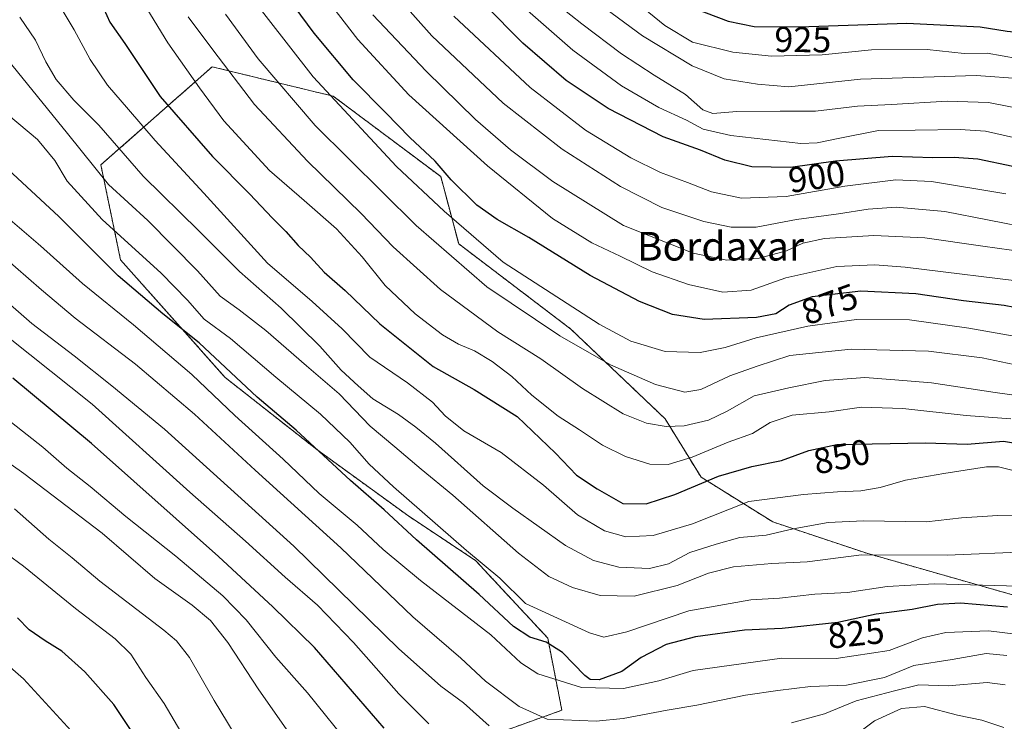
# Model space of a CAD drawing. Units: metres. Extents: x 596889 to 600322, y 4752249 to 4754612.
# Drawn here: x 597416 to 597691, y 4752613 to 4752809 of the extents above; entities that cross this region are included whole.
import ezdxf
from ezdxf.enums import TextEntityAlignment as Align

# ---------------------------------------------------------------- set-up
doc = ezdxf.new("R2010")
doc.units = ezdxf.units.M
doc.header["$MEASUREMENT"] = 0
doc.linetypes.add('TRAZOS', pattern=[0.75, 0.5, -0.25])
for name, color, linetype, lineweight in [('Arbolado forestal', 92, 'TRAZOS', 0), ('Arbolado forestal CxS', 92, 'Continuous', 0), ('Curva de nivel maestra', 36, 'Continuous', 30), ('Curva de nivel normal', 36, 'Continuous', 0), ('Rótulo de curva de nivel directora', 19, 'Continuous', 0), ('Texto cartográfico', 19, 'Continuous', 0)]:
    doc.layers.add(name, color=color, linetype=linetype, lineweight=lineweight)
doc.styles.add('Arial', font='txt', dxfattribs={"height": 0.2})

# ---------------------------------------------------------------- blocks, each defined once
blk = doc.blocks.new('*U154')
at = {"layer": 'Arbolado forestal CxS', "color": 92, "linetype": 'Continuous', "lineweight": 0}
blk.add_polyline3d([(597696.5, 4752646.98, 827.32), (597652.59, 4752659.52, 834.46), (597626.25, 4752668.3, 841.49), (597606.18, 4752680.85, 850.64), (597596.14, 4752697.15, 860.89), (597569.79, 4752722.24, 866.66), (597538.43, 4752746.08, 867.28), (597533.41, 4752764.9, 873.9), (597503.38, 4752787.37, 870.47), (597469.51, 4752795.61, 857.87), (597438.39, 4752768.15, 836), (597443.88, 4752741.61, 827.12), (597473.17, 4752708.66, 823.08), (597498.8, 4752688.52, 824.43), (597524.48, 4752669.89, 827.05), (597543.09, 4752657.55, 828.99), (597563.31, 4752635.82, 825.49), (597567.28, 4752615.62, 816.31), (597549.72, 4752609.34, 809.85)], dxfattribs=at)
blk = doc.blocks.new('*U163')
at = {"layer": 'Curva de nivel normal', "color": 36, "linetype": 'Continuous', "lineweight": 0}
blk.add_polyline3d([(597711.5, 4752747.88, 890), (597674.38, 4752755.08, 890), (597660.76, 4752756.36, 890), (597652.89, 4752755.75, 890), (597644.61, 4752754.47, 890), (597632.84, 4752752.88, 890), (597621.63, 4752750.78, 890), (597614.66, 4752750.7, 890), (597606.96, 4752752.33, 890), (597595.25, 4752756.28, 890), (597583.68, 4752762.08, 890), (597567.38, 4752772.56, 890), (597550.9, 4752785.4, 890), (597530.92, 4752804.28, 890), (597514.16, 4752823.22, 890)], dxfattribs=at)
blk = doc.blocks.new('*U171')
at = {"layer": 'Curva de nivel normal', "color": 36, "linetype": 'Continuous', "lineweight": 0}
for points in [[(597403.41, 4752737.45, 810), (597419.07, 4752723.84, 810), (597430.95, 4752714.78, 810), (597441.49, 4752706.32, 810), (597456.22, 4752694.2, 810), (597492.38, 4752661.5, 810), (597521.56, 4752632.87, 810), (597533.42, 4752622.34, 810), (597539.77, 4752617.7, 810), (597546.98, 4752611.24, 810)], [(597631.5, 4752612.12, 810), (597640.68, 4752614.66, 810), (597649.54, 4752618.23, 810), (597660.24, 4752621.08, 810), (597667.11, 4752622.72, 810), (597675.29, 4752622.46, 810), (597686.23, 4752623.4, 810), (597691.18, 4752622.76, 810)]]:
    blk.add_polyline3d(points, dxfattribs=at)
blk = doc.blocks.new('*U180')
at = {"layer": 'Curva de nivel normal', "color": 36, "linetype": 'Continuous', "lineweight": 0}
blk.add_polyline3d([(597426.96, 4752812.48, 845), (597430.94, 4752805.97, 845), (597435.42, 4752797.6, 845), (597440.2, 4752790.46, 845), (597446.14, 4752783.65, 845), (597453.57, 4752774.94, 845), (597467.22, 4752760.25, 845), (597484.95, 4752740.65, 845), (597497.45, 4752729.93, 845), (597505.81, 4752722.31, 845), (597513.61, 4752714.42, 845), (597524.14, 4752707.18, 845), (597531.1, 4752701.8, 845), (597534.66, 4752697.98, 845), (597539.9, 4752693.82, 845), (597550.32, 4752687.72, 845), (597562.16, 4752678.62, 845), (597571.62, 4752670.31, 845), (597579.2, 4752665.79, 845), (597585.17, 4752664.11, 845), (597592.85, 4752664.51, 845), (597603.84, 4752667.8, 845), (597619.57, 4752674, 845), (597634.81, 4752675.93, 845), (597644.37, 4752676.74, 845), (597650.88, 4752676.99, 845), (597656.26, 4752677.96, 845), (597663.31, 4752680.01, 845), (597674.12, 4752681.82, 845), (597686.04, 4752683.74, 845), (597689.4, 4752683.7, 845), (597696.06, 4752682.03, 845)], dxfattribs=at)
blk = doc.blocks.new('*U182')
at = {"layer": 'Curva de nivel normal', "color": 36, "linetype": 'Continuous', "lineweight": 0}
blk.add_polyline3d([(597461.68, 4752608.04, 780), (597456.1, 4752617.51, 780), (597450.94, 4752624.8, 780), (597446.78, 4752631.29, 780), (597442.43, 4752635.56, 780), (597431.3, 4752644.07, 780), (597416.71, 4752655.94, 780), (597403, 4752666, 780)], dxfattribs=at)
blk = doc.blocks.new('*U185')
at = {"layer": 'Curva de nivel normal', "color": 36, "linetype": 'Continuous', "lineweight": 0}
blk.add_polyline3d([(597478.39, 4752817.76, 870), (597497.78, 4752792.81, 870), (597521.04, 4752767.74, 870), (597534.41, 4752755.26, 870), (597550.86, 4752740.96, 870), (597577.73, 4752723.62, 870), (597586.54, 4752718.84, 870), (597596.13, 4752715.99, 870), (597605.92, 4752715.65, 870), (597612.94, 4752717.04, 870), (597621.56, 4752719.82, 870), (597636.06, 4752723.09, 870), (597649.68, 4752724.88, 870), (597664.45, 4752724.82, 870), (597681.04, 4752722.52, 870), (597696.88, 4752719.71, 870)], dxfattribs=at)
blk = doc.blocks.new('*U191')
at = {"layer": 'Curva de nivel normal', "color": 36, "linetype": 'Continuous', "lineweight": 0}
blk.add_polyline3d([(597462.75, 4752809.6, 860), (597469.71, 4752800.32, 860), (597481.36, 4752785.06, 860), (597496.19, 4752769.22, 860), (597511.18, 4752754.54, 860), (597520.09, 4752745.26, 860), (597533.36, 4752733.28, 860), (597549.38, 4752721.45, 860), (597561.43, 4752713.91, 860), (597573.01, 4752705.61, 860), (597584.43, 4752698.53, 860), (597590.91, 4752695.91, 860), (597596.41, 4752694.97, 860), (597601.47, 4752695.21, 860), (597608.32, 4752696.8, 860), (597613.47, 4752699.27, 860), (597621.07, 4752703.59, 860), (597630.7, 4752705.76, 860), (597640.9, 4752707.86, 860), (597651.94, 4752708.65, 860), (597660.38, 4752708.04, 860), (597670.65, 4752707.16, 860), (597688.41, 4752704.51, 860), (597705.74, 4752702.07, 860)], dxfattribs=at)
blk = doc.blocks.new('*U192')
at = {"layer": 'Curva de nivel normal', "color": 36, "linetype": 'Continuous', "lineweight": 0}
blk.add_polyline3d([(597694.91, 4752650.3, 830), (597671.42, 4752651.01, 830), (597658.19, 4752650.22, 830), (597647.14, 4752648.51, 830), (597638.02, 4752648.09, 830), (597628.15, 4752646.97, 830), (597620.09, 4752646.55, 830), (597602.74, 4752643.41, 830), (597585.41, 4752637.59, 830), (597579.05, 4752636.05, 830), (597574.99, 4752637.24, 830), (597557.13, 4752645.46, 830), (597549.97, 4752652.58, 830), (597540.65, 4752660.35, 830), (597520.22, 4752678.12, 830), (597513.41, 4752684.44, 830), (597507.99, 4752690.62, 830), (597499.83, 4752698.48, 830), (597487.34, 4752708.82, 830), (597474.66, 4752719.57, 830), (597467.31, 4752725.01, 830), (597462.65, 4752730.34, 830), (597455.2, 4752737.87, 830), (597438.78, 4752752.86, 830), (597428.93, 4752763.58, 830), (597425.51, 4752769.37, 830), (597420.64, 4752775.22, 830), (597409.56, 4752784.52, 830)], dxfattribs=at)
blk = doc.blocks.new('*U193')
at = {"layer": 'Curva de nivel normal', "color": 36, "linetype": 'Continuous', "lineweight": 0}
blk.add_polyline3d([(597445.07, 4752822.04, 855), (597457.15, 4752802.26, 855), (597466, 4752789.68, 855), (597472.74, 4752780.52, 855), (597485.58, 4752766.62, 855), (597495.26, 4752758.25, 855), (597504.27, 4752750.3, 855), (597511.47, 4752742.4, 855), (597517.84, 4752734.39, 855), (597526.29, 4752726.48, 855), (597533.94, 4752720.59, 855), (597538.4, 4752718.01, 855), (597542.81, 4752716.18, 855), (597547.8, 4752713.16, 855), (597553.28, 4752708.98, 855), (597558.88, 4752703.72, 855), (597566.2, 4752697.92, 855), (597572.23, 4752694.08, 855), (597578.62, 4752689.78, 855), (597585.04, 4752686.57, 855), (597591.83, 4752684.47, 855), (597597.01, 4752684.34, 855), (597603.74, 4752686.39, 855), (597613.74, 4752690.57, 855), (597620.54, 4752692.99, 855), (597625.55, 4752696.12, 855), (597631.71, 4752698.18, 855), (597642.03, 4752699.11, 855), (597651.07, 4752700.37, 855), (597662.6, 4752700.06, 855), (597680.31, 4752698.02, 855), (597692.81, 4752697.17, 855)], dxfattribs=at)
blk = doc.blocks.new('*U196')
at = {"layer": 'Curva de nivel normal', "color": 36, "linetype": 'Continuous', "lineweight": 0}
for points in [[(597406.94, 4752724.31, 805), (597435.91, 4752701.28, 805), (597463.3, 4752676.66, 805), (597478.87, 4752662.9, 805), (597489.94, 4752652.83, 805), (597498.91, 4752645.04, 805), (597508.98, 4752634.54, 805), (597521.7, 4752620.17, 805), (597530.08, 4752611.86, 805)], [(597647.36, 4752607.16, 805), (597654.73, 4752612.64, 805), (597662.23, 4752616.15, 805), (597668.69, 4752616.64, 805), (597677.89, 4752614.28, 805), (597684.74, 4752612.83, 805), (597690.84, 4752610.82, 805)]]:
    blk.add_polyline3d(points, dxfattribs=at)
blk = doc.blocks.new('*U199')
at = {"layer": 'Curva de nivel normal', "color": 36, "linetype": 'Continuous', "lineweight": 0}
blk.add_polyline3d([(597514.4, 4752810.1, 885), (597529.32, 4752794.35, 885), (597543.12, 4752780.85, 885), (597552.88, 4752772.36, 885), (597564.78, 4752763.5, 885), (597584.51, 4752751.22, 885), (597603.98, 4752743.51, 885), (597613.4, 4752741.52, 885), (597622.41, 4752742.07, 885), (597630.05, 4752744.11, 885), (597634.66, 4752746.26, 885), (597640.75, 4752747.61, 885), (597654.47, 4752748.37, 885), (597668.74, 4752747.78, 885), (597684.96, 4752745.39, 885), (597705.02, 4752742.64, 885)], dxfattribs=at)
blk = doc.blocks.new('*U201')
at = {"layer": 'Curva de nivel normal', "color": 36, "linetype": 'Continuous', "lineweight": 0}
blk.add_polyline3d([(597413.44, 4752696.14, 795), (597422.15, 4752689.18, 795), (597428.87, 4752683.33, 795), (597435.44, 4752678.17, 795), (597445.37, 4752669.83, 795), (597459.34, 4752658.7, 795), (597472.5, 4752647.65, 795), (597479.04, 4752640.9, 795), (597487.34, 4752630.49, 795), (597496.12, 4752620.46, 795), (597508.96, 4752604.65, 795)], dxfattribs=at)
blk = doc.blocks.new('*U203')
at = {"layer": 'Curva de nivel normal', "color": 36, "linetype": 'Continuous', "lineweight": 0}
blk.add_polyline3d([(597399.88, 4752764.02, 820), (597421.47, 4752745.48, 820), (597433.28, 4752734.97, 820), (597447.52, 4752723.45, 820), (597463.84, 4752709.49, 820), (597475.85, 4752698.1, 820), (597489.4, 4752685.83, 820), (597499.44, 4752676.22, 820), (597510.04, 4752667.41, 820), (597517.31, 4752660.62, 820), (597527.8, 4752651.93, 820), (597547.41, 4752636.72, 820), (597555.77, 4752628.86, 820), (597560.56, 4752625.8, 820), (597572.74, 4752621.97, 820), (597584.5, 4752621.67, 820), (597594.41, 4752623.85, 820), (597604, 4752626.75, 820), (597628.74, 4752630.17, 820), (597643.99, 4752630.12, 820), (597658.82, 4752632.35, 820), (597668.07, 4752635.91, 820), (597674.67, 4752637.4, 820), (597686.6, 4752637.82, 820), (597694.22, 4752636.92, 820)], dxfattribs=at)
blk = doc.blocks.new('*U206')
at = {"layer": 'Curva de nivel normal', "color": 36, "linetype": 'Continuous', "lineweight": 0}
blk.add_polyline3d([(597410.86, 4752742.77, 815), (597421.78, 4752733.24, 815), (597431.22, 4752725.28, 815), (597448.08, 4752712.45, 815), (597464.57, 4752698.48, 815), (597481.56, 4752682.78, 815), (597505.45, 4752661.03, 815), (597525.59, 4752641.75, 815), (597539.03, 4752630.23, 815), (597545.92, 4752623.75, 815), (597555.32, 4752616.68, 815), (597563.13, 4752613.17, 815), (597576.85, 4752612.58, 815), (597584.41, 4752613.3, 815), (597596.74, 4752615.62, 815), (597605.03, 4752617.02, 815), (597618.66, 4752619.84, 815), (597627.68, 4752621.11, 815), (597636.77, 4752622.24, 815), (597646.82, 4752622.6, 815), (597657.46, 4752624.78, 815), (597665.68, 4752628.18, 815), (597676.41, 4752629.8, 815), (597685.9, 4752631.49, 815), (597691.68, 4752630.98, 815)], dxfattribs=at)
blk = doc.blocks.new('*U209')
at = {"layer": 'Curva de nivel normal', "color": 36, "linetype": 'Continuous', "lineweight": 0}
blk.add_polyline3d([(597697.3, 4752659.9, 835), (597675.05, 4752659.01, 835), (597651.09, 4752659.12, 835), (597635.82, 4752657.17, 835), (597625.98, 4752656.63, 835), (597615.29, 4752655.72, 835), (597608.25, 4752653.96, 835), (597599.56, 4752650.5, 835), (597587.52, 4752647.52, 835), (597577.95, 4752647.71, 835), (597570.28, 4752649.98, 835), (597563.66, 4752653.02, 835), (597555.16, 4752659.53, 835), (597536.75, 4752675.78, 835), (597527.98, 4752683.02, 835), (597520.61, 4752689.31, 835), (597513.64, 4752695.09, 835), (597504.99, 4752704.1, 835), (597495.85, 4752711.95, 835), (597484.5, 4752721.88, 835), (597477.08, 4752727.63, 835), (597471.74, 4752731.46, 835), (597465.36, 4752738.5, 835), (597451.55, 4752752.58, 835), (597440.51, 4752762.68, 835), (597429.07, 4752776.99, 835), (597409.38, 4752801.08, 835)], dxfattribs=at)
blk = doc.blocks.new('*U211')
at = {"layer": 'Curva de nivel normal', "color": 36, "linetype": 'Continuous', "lineweight": 0}
blk.add_polyline3d([(597406.98, 4752632.91, 770), (597416.71, 4752624.41, 770), (597433.12, 4752606.49, 770)], dxfattribs=at)
blk = doc.blocks.new('*U213')
at = {"layer": 'Curva de nivel normal', "color": 36, "linetype": 'Continuous', "lineweight": 0}
blk.add_polyline3d([(597415.76, 4752809.49, 840), (597420.13, 4752803.03, 840), (597423.03, 4752797, 840), (597425.92, 4752792.08, 840), (597430.86, 4752786.27, 840), (597437.84, 4752779.27, 840), (597450.21, 4752765.03, 840), (597465.75, 4752749.75, 840), (597477.15, 4752738.35, 840), (597488.83, 4752728.08, 840), (597499.59, 4752717.47, 840), (597505.6, 4752710.72, 840), (597510.31, 4752706.32, 840), (597514.44, 4752702.75, 840), (597521.61, 4752698.31, 840), (597526.41, 4752694.78, 840), (597531.97, 4752690.34, 840), (597545.32, 4752678.35, 840), (597553.61, 4752672.14, 840), (597568.25, 4752661.73, 840), (597576.11, 4752657.5, 840), (597583.25, 4752655.68, 840), (597591.74, 4752655.27, 840), (597597.07, 4752656.58, 840), (597603.07, 4752659.72, 840), (597610.39, 4752662.1, 840), (597617.01, 4752663.93, 840), (597624.44, 4752664.56, 840), (597631.92, 4752666.39, 840), (597641.78, 4752668.16, 840), (597651.66, 4752668.62, 840), (597669.26, 4752668.36, 840), (597679.03, 4752669.4, 840), (597689.13, 4752670.06, 840), (597695.04, 4752670.01, 840)], dxfattribs=at)
blk = doc.blocks.new('*U226')
at = {"layer": 'Curva de nivel normal', "color": 36, "linetype": 'Continuous', "lineweight": 0}
blk.add_polyline3d([(597390.35, 4752700.54, 790), (597416.84, 4752681.87, 790), (597438.74, 4752665.18, 790), (597453.51, 4752652.5, 790), (597463.88, 4752644.99, 790), (597469.05, 4752640.75, 790), (597473.86, 4752634.59, 790), (597482.53, 4752621.34, 790), (597491.49, 4752608.55, 790)], dxfattribs=at)
blk = doc.blocks.new('*U227')
at = {"layer": 'Curva de nivel normal', "color": 36, "linetype": 'Continuous', "lineweight": 0}
blk.add_polyline3d([(597473.24, 4752810.35, 865), (597482.34, 4752797.8, 865), (597498.29, 4752779.18, 865), (597526.52, 4752751.22, 865), (597546.26, 4752734.03, 865), (597566.7, 4752720.36, 865), (597580.84, 4752712.28, 865), (597593.43, 4752706.76, 865), (597601.69, 4752704.6, 865), (597606.15, 4752705.36, 865), (597614.28, 4752709.15, 865), (597621.91, 4752711.82, 865), (597631, 4752714.81, 865), (597648.18, 4752716.58, 865), (597669.83, 4752716.06, 865), (597684.77, 4752714.19, 865), (597707.83, 4752709.38, 865)], dxfattribs=at)
blk = doc.blocks.new('*U235')
at = {"layer": 'Curva de nivel normal', "color": 36, "linetype": 'Continuous', "lineweight": 0}
blk.add_polyline3d([(597477.76, 4752605.62, 785), (597470.03, 4752618.39, 785), (597463.16, 4752630.36, 785), (597459.53, 4752635.02, 785), (597455.98, 4752638.02, 785), (597438.11, 4752651.76, 785), (597430.37, 4752658.22, 785), (597423.82, 4752663.48, 785), (597414.23, 4752671.93, 785)], dxfattribs=at)
blk = doc.blocks.new('*U236')
at = {"layer": 'Curva de nivel normal', "color": 36, "linetype": 'Continuous', "lineweight": 0}
blk.add_polyline3d([(597699.73, 4752735.09, 880), (597663.23, 4752739.56, 880), (597654.74, 4752740.18, 880), (597644.12, 4752739.7, 880), (597629.94, 4752736.54, 880), (597620.19, 4752733.08, 880), (597612.27, 4752732.54, 880), (597602.67, 4752734.68, 880), (597592.56, 4752738.27, 880), (597583.6, 4752742.63, 880), (597575.66, 4752746.36, 880), (597564.66, 4752753.2, 880), (597546.45, 4752767.86, 880), (597524.51, 4752787.72, 880), (597510.25, 4752803.28, 880), (597494.71, 4752823.47, 880)], dxfattribs=at)
blk = doc.blocks.new('*U238')
at = {"layer": 'Curva de nivel normal', "color": 36, "linetype": 'Continuous', "lineweight": 0}
blk.add_polyline3d([(597758.47, 4752812.58, 920), (597761, 4752801.63, 920), (597762.24, 4752790.62, 920), (597762, 4752788.53, 920), (597760.77, 4752786.79, 920), (597758.41, 4752786.36, 920), (597754.76, 4752787.66, 920), (597749.82, 4752788.28, 920), (597739.43, 4752788.83, 920), (597725.07, 4752793.35, 920), (597717.27, 4752796.4, 920), (597708.02, 4752797.48, 920), (597698.74, 4752797.19, 920), (597686.18, 4752799.39, 920), (597679.74, 4752799.31, 920), (597669.44, 4752800.41, 920), (597653.86, 4752800.32, 920), (597640.1, 4752798.95, 920), (597625.91, 4752798.55, 920), (597615.05, 4752799.73, 920), (597603.81, 4752802.5, 920), (597596.07, 4752807.18, 920), (597586.67, 4752814.85, 920)], dxfattribs=at)
blk = doc.blocks.new('*U245')
at = {"layer": 'Curva de nivel maestra', "color": 36, "linetype": 'Continuous', "lineweight": 30}
blk.add_polyline3d([(597691.92, 4752644.46, 825), (597678.74, 4752645.56, 825), (597672.28, 4752645.18, 825), (597665.22, 4752643.82, 825), (597655.2, 4752642.53, 825), (597644.41, 4752640.14, 825), (597628.89, 4752638.52, 825), (597618.34, 4752638, 825), (597604.66, 4752636.17, 825), (597596.47, 4752634.04, 825), (597589.42, 4752630.4, 825), (597584.07, 4752626.42, 825), (597577.74, 4752624.16, 825), (597575.15, 4752624.26, 825), (597573.74, 4752625.33, 825), (597567.48, 4752631.73, 825), (597562.91, 4752634.69, 825), (597558.33, 4752636.03, 825), (597553.74, 4752639.05, 825), (597544.19, 4752648.02, 825), (597526.65, 4752663.3, 825), (597517.61, 4752671.64, 825), (597508.2, 4752679.9, 825), (597492.95, 4752693.97, 825), (597482.12, 4752703.15, 825), (597465.88, 4752718.43, 825), (597455.75, 4752726.53, 825), (597443.23, 4752737.12, 825), (597426.66, 4752753.69, 825), (597411.28, 4752767.98, 825)], dxfattribs=at)
blk = doc.blocks.new('*U248')
at = {"layer": 'Curva de nivel maestra', "color": 36, "linetype": 'Continuous', "lineweight": 30}
blk.add_polyline3d([(597517.6, 4752610.63, 800), (597498.12, 4752633.15, 800), (597486.5, 4752644.53, 800), (597471.23, 4752658.59, 800), (597435.73, 4752690.26, 800), (597413.81, 4752708.51, 800)], dxfattribs=at)
blk = doc.blocks.new('*U255')
at = {"layer": 'Curva de nivel maestra', "color": 36, "linetype": 'Continuous', "lineweight": 30}
blk.add_polyline3d([(597448.16, 4752607.98, 775), (597442.01, 4752617.22, 775), (597433.92, 4752626.37, 775), (597427.45, 4752632.15, 775), (597422.78, 4752635, 775), (597418.31, 4752638.15, 775), (597415.08, 4752641.49, 775)], dxfattribs=at)
blk = doc.blocks.new('*U256')
at = {"layer": 'Curva de nivel maestra', "color": 36, "linetype": 'Continuous', "lineweight": 30}
blk.add_polyline3d([(597437.55, 4752815.6, 850), (597440.87, 4752808.07, 850), (597445.08, 4752802.11, 850), (597455.01, 4752787.25, 850), (597469.59, 4752770.48, 850), (597480.07, 4752760.02, 850), (597486.3, 4752753.35, 850), (597490.1, 4752749.5, 850), (597493.53, 4752745.57, 850), (597496.96, 4752742.32, 850), (597500.82, 4752738.19, 850), (597506.66, 4752733.03, 850), (597516.42, 4752723.73, 850), (597531.34, 4752711.81, 850), (597542.73, 4752705.37, 850), (597554.76, 4752697.79, 850), (597565.52, 4752687.54, 850), (597571.36, 4752681.33, 850), (597577.12, 4752677.58, 850), (597584.32, 4752673.48, 850), (597590.86, 4752673.32, 850), (597598.86, 4752676, 850), (597611.06, 4752681.09, 850), (597620.37, 4752683.83, 850), (597628.68, 4752685.44, 850), (597636.37, 4752688.25, 850), (597644.19, 4752689.91, 850), (597668.99, 4752690.39, 850), (597680.56, 4752690.03, 850), (597690.72, 4752690.91, 850), (597697.56, 4752689.8, 850)], dxfattribs=at)
blk = doc.blocks.new('*U259')
at = {"layer": 'Curva de nivel maestra', "color": 36, "linetype": 'Continuous', "lineweight": 30}
blk.add_polyline3d([(597705.41, 4752726.02, 875), (597690.96, 4752728.87, 875), (597679.61, 4752730.1, 875), (597666.26, 4752732.11, 875), (597650.86, 4752732.84, 875), (597637.27, 4752731.22, 875), (597630.87, 4752728.9, 875), (597627.07, 4752726.47, 875), (597621.74, 4752725.45, 875), (597607.07, 4752724.91, 875), (597598.23, 4752726.29, 875), (597588.97, 4752729.92, 875), (597575.16, 4752737.19, 875), (597558.07, 4752747.86, 875), (597549.17, 4752752.88, 875), (597543.48, 4752756.93, 875), (597536.33, 4752764.03, 875), (597531.82, 4752769.18, 875), (597524.78, 4752775.81, 875), (597518.04, 4752782.74, 875), (597508.9, 4752791.94, 875), (597498, 4752805.04, 875), (597486.54, 4752820.57, 875)], dxfattribs=at)

msp = doc.modelspace()

# ---------------------------------------------------------------- linework, layer by layer
at = {"layer": 'Arbolado forestal', "color": 92, "linetype": 'TRAZOS', "lineweight": 0}
msp.add_polyline3d([(597696.5, 4752646.98, 827.32), (597652.59, 4752659.52, 834.46), (597626.25, 4752668.3, 841.49), (597606.17, 4752680.85, 850.64), (597596.14, 4752697.15, 860.89), (597569.79, 4752722.24, 866.66), (597538.43, 4752746.08, 867.28), (597533.41, 4752764.9, 873.9), (597503.38, 4752787.37, 870.47), (597469.51, 4752795.61, 857.87), (597438.39, 4752768.15, 836), (597443.88, 4752741.61, 827.12), (597473.17, 4752708.66, 823.08), (597498.8, 4752688.52, 824.43), (597524.48, 4752669.89, 827.05), (597543.09, 4752657.55, 828.99), (597563.31, 4752635.82, 825.49), (597567.28, 4752615.62, 816.31), (597549.72, 4752609.34, 809.85)], dxfattribs=at)
at = {"layer": 'Arbolado forestal CxS', "color": 92, "linetype": 'Continuous', "lineweight": 0}
msp.add_polyline3d([(597549.72, 4752609.34, 809.85), (597567.28, 4752615.62, 816.31), (597563.31, 4752635.82, 825.49), (597543.09, 4752657.55, 828.99), (597524.48, 4752669.89, 827.05), (597498.8, 4752688.52, 824.43), (597473.17, 4752708.66, 823.08), (597443.88, 4752741.61, 827.12), (597438.39, 4752768.15, 836), (597469.51, 4752795.61, 857.87), (597503.38, 4752787.37, 870.47), (597533.41, 4752764.9, 873.9), (597538.43, 4752746.08, 867.28), (597569.79, 4752722.24, 866.66), (597596.14, 4752697.15, 860.89), (597606.18, 4752680.85, 850.64), (597626.25, 4752668.3, 841.49), (597652.59, 4752659.52, 834.46), (597696.5, 4752646.98, 827.32)], dxfattribs=at)
at = {"layer": 'Curva de nivel maestra', "color": 36, "linetype": 'Continuous', "lineweight": 30}
for points in [[(597604.19, 4752812, 925), (597613.74, 4752808.36, 925), (597621.05, 4752806.9, 925), (597633.64, 4752806.74, 925), (597663.76, 4752807.84, 925), (597684.23, 4752806.8, 925), (597691.78, 4752805.53, 925), (597703.52, 4752804.32, 925), (597709.05, 4752804.75, 925), (597720.7, 4752801.36, 925), (597728.78, 4752800.26, 925), (597736.74, 4752798.99, 925), (597744.07, 4752798.53, 925), (597748.26, 4752799.25, 925), (597749.37, 4752800.78, 925), (597749.55, 4752802.98, 925), (597749.08, 4752815.26, 925)], [(597693.32, 4752767.7, 900), (597683.62, 4752769.75, 900), (597676.93, 4752770.24, 900), (597671.02, 4752770.13, 900), (597659.64, 4752770.48, 900), (597643.82, 4752769.2, 900), (597631.22, 4752767.4, 900), (597620.42, 4752767.59, 900), (597612.87, 4752769.47, 900), (597606.03, 4752772.29, 900), (597595.57, 4752775.98, 900), (597580.19, 4752783.98, 900), (597568.5, 4752791.74, 900), (597556.4, 4752802.18, 900), (597545.57, 4752813.11, 900)]]:
    msp.add_polyline3d(points, dxfattribs=at)
at = {"layer": 'Curva de nivel normal', "color": 36, "linetype": 'Continuous', "lineweight": 0}
for points in [[(597572.51, 4752817.14, 915), (597589.81, 4752804.3, 915), (597603.7, 4752795.87, 915), (597612.67, 4752792.22, 915), (597621.97, 4752790.71, 915), (597630.76, 4752790.03, 915), (597650.82, 4752792.17, 915), (597683.09, 4752793.2, 915), (597696.1, 4752792.26, 915), (597701.1, 4752790.78, 915), (597707.78, 4752789.48, 915), (597720.9, 4752785.86, 915), (597736.05, 4752780.98, 915), (597748.18, 4752779.33, 915), (597757.96, 4752777.88, 915), (597768.06, 4752779.23, 915), (597772.4, 4752781.31, 915), (597773.86, 4752784.02, 915), (597774.55, 4752788.85, 915), (597770.99, 4752804.63, 915), (597757.38, 4752848.25, 915)], [(597787.02, 4752814.78, 905), (597798.37, 4752776.35, 905), (597800.4, 4752766.07, 905), (597796.41, 4752764.15, 905), (597782.41, 4752762.36, 905), (597765.08, 4752759.82, 905), (597759.45, 4752760.17, 905), (597746.63, 4752762.62, 905), (597720.5, 4752768.13, 905), (597697.26, 4752774.97, 905), (597685.72, 4752777.63, 905), (597678.64, 4752778.1, 905), (597666.02, 4752777.85, 905), (597655.84, 4752777.74, 905), (597644.97, 4752775.67, 905), (597638.67, 4752774.3, 905), (597634.1, 4752774.19, 905), (597614.53, 4752776.37, 905), (597606.75, 4752778.19, 905), (597602.11, 4752780.64, 905), (597594.42, 4752784.25, 905), (597583.98, 4752790.25, 905), (597570.35, 4752800.22, 905), (597557.66, 4752811.34, 905)], [(597563.61, 4752814.98, 910), (597572.89, 4752807.62, 910), (597583.99, 4752799.27, 910), (597593.07, 4752793.22, 910), (597601.81, 4752787.82, 910), (597606.68, 4752783.58, 910), (597609.48, 4752782.58, 910), (597616.21, 4752783.09, 910), (597628.32, 4752783.16, 910), (597638.16, 4752783.19, 910), (597649.92, 4752784.62, 910), (597659.4, 4752785.1, 910), (597674.99, 4752786.02, 910), (597686.54, 4752785.57, 910), (597698.86, 4752783.23, 910)], [(597691.43, 4752760.11, 895), (597670.64, 4752763.55, 895), (597660.65, 4752764, 895), (597646.44, 4752762.18, 895), (597629.96, 4752759.34, 895), (597617.52, 4752758.9, 895), (597609.09, 4752760.62, 895), (597602.41, 4752763.24, 895), (597594.9, 4752765.99, 895), (597586.56, 4752770.16, 895), (597573.88, 4752777.91, 895), (597558.4, 4752789.77, 895), (597537.11, 4752809.81, 895)]]:
    msp.add_polyline3d(points, dxfattribs=at)

# ---------------------------------------------------------------- block references
at = {"layer": 'Arbolado forestal CxS', "color": 92, "linetype": 'Continuous', "lineweight": 0}
msp.add_blockref('*U154', (0, 0), dxfattribs=at)
at = {"layer": 'Curva de nivel maestra', "color": 36, "linetype": 'Continuous', "lineweight": 30}
for name in ['*U248', '*U255', '*U256', '*U245', '*U259']:
    msp.add_blockref(name, (0, 0), dxfattribs=at)
at = {"layer": 'Curva de nivel normal', "color": 36, "linetype": 'Continuous', "lineweight": 0}
for name in ['*U201', '*U226', '*U235', '*U182', '*U211', '*U193', '*U180', '*U213', '*U209', '*U192', '*U203', '*U206', '*U171', '*U196', '*U199', '*U236', '*U185', '*U227', '*U191', '*U163', '*U238']:
    msp.add_blockref(name, (0, 0), dxfattribs=at)

# ---------------------------------------------------------------- texts
at = {"layer": 'Rótulo de curva de nivel directora', "color": 19, "linetype": 'Continuous', "lineweight": 0, "style": 'Arial'}
for s, rotation, p in [('925', -0.7281, (597634.65, 4752803.2)), ('900', 8.13, (597638.52, 4752764.88)), ('875', 19.9255, (597642.14, 4752729.22)), ('850', 11.9847, (597645.52, 4752686.58)), ('825', 5.9591, (597649.5, 4752637.13))]:
    msp.add_text(s, height=7, rotation=rotation, dxfattribs=at).set_placement(p, align=Align.MIDDLE_CENTER)
at = {"layer": 'Texto cartográfico', "color": 19, "linetype": 'Continuous', "lineweight": 0, "style": 'Arial'}
msp.add_text('Bordaxar', height=8, dxfattribs=at).set_placement((597611.63, 4752745.41), align=Align.MIDDLE_CENTER)

doc.saveas('drawing.dxf')
